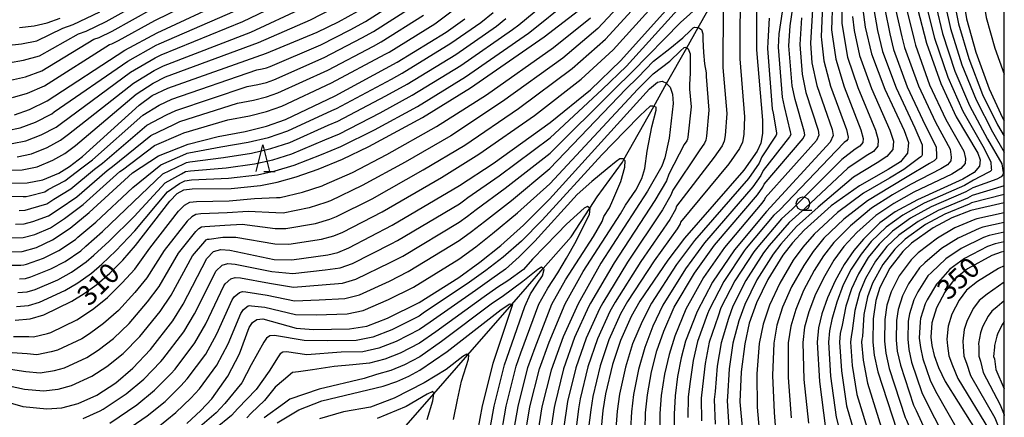
# Model space of a CAD drawing. Extents: x -22000 to -20000, y 91500 to 93000.
# Drawn here: x -20184 to -20000, y 92804 to 92879 of the extents above; entities that cross this region are included whole.
import ezdxf

# ---------------------------------------------------------------- set-up
doc = ezdxf.new("R2010")
doc.units = 0
for name, color, linetype in [('5102000', 4, 'Continuous'), ('6331000', 2, 'Continuous'), ('6332000', 2, 'Continuous'), ('7101000', 4, 'Continuous'), ('7102000', 2, 'Continuous'), ('999', 7, 'Continuous')]:
    doc.layers.add(name, color=color, linetype=linetype)
doc.styles.add('Dm_Anotation', font='txt.shx', dxfattribs={"bigfont": 'PSCDM.shx'})

# ---------------------------------------------------------------- blocks, each defined once
blk = doc.blocks.new('633100')
at = {"layer": '6331000'}
blk.add_lwpolyline([(0, -0.5), (0.67, -0.5)], dxfattribs=at)
blk.add_circle((0, 0), 0.5, dxfattribs=at)
blk = doc.blocks.new('633200')
at = {"layer": '6332000'}
for points in [[(-0.5, -1), (0, 1), (0.5, -1)], [(0.08, -1), (0.92, -1)]]:
    blk.add_lwpolyline(points, dxfattribs=at)

msp = doc.modelspace()

# ---------------------------------------------------------------- linework, layer by layer
at = {"layer": '5102000', "flags": 128}
msp.add_lwpolyline([(-20111.69, 92802.84), (-20106.52, 92808.77), (-20100.15, 92816.07), (-20091.93, 92825.49), (-20086.1, 92832.18), (-20080.91, 92838.13), (-20077.41, 92843.51), (-20076.05, 92845.6), (-20071.32, 92852.08), (-20071.04, 92852.58), (-20065.45, 92862.52), (-20063.05, 92866.8), (-20059.3, 92873.47), (-20057.18, 92877.24), (-20053.79, 92883.27), (-20050.53, 92889.06), (-20047.22, 92894.96), (-20045.12, 92898.69), (-20042.52, 92903.3), (-20039.17, 92909.28), (-20036.71, 92913.37), (-20034.95, 92916.31), (-20032.95, 92919.95), (-20031.47, 92922.64)], dxfattribs=at)
at = {"layer": '7101000', "flags": 128}
for points in [[(-20000, 92925.59), (-20001.61, 92921.56), (-20003.97, 92914.5), (-20005.65, 92907.79), (-20006.75, 92901.47), (-20007.43, 92894.95), (-20007.73, 92887.74), (-20007.47, 92881.54), (-20007.03, 92878.87), (-20005.3, 92872.66), (-20002.83, 92865.79), (-20000.36, 92860.39), (-20000, 92859.79)], [(-20046.18, 92891.87), (-20046.26, 92873.06), (-20045.18, 92859.92), (-20045.16, 92857.43), (-20045.48, 92855.64), (-20046.13, 92854.12), (-20048.63, 92850.59), (-20059.7, 92837.86), (-20062.86, 92833.74), (-20068.03, 92826.12), (-20069.68, 92823.24), (-20071.68, 92818.75), (-20073.16, 92814.22), (-20074.44, 92808.79), (-20074.95, 92805.67), (-20075.26, 92802.36)], [(-20186.09, 92807.22), (-20183.26, 92806.37), (-20178.81, 92805.93), (-20175.99, 92806.16), (-20172.93, 92806.98), (-20169.47, 92808.53), (-20165.93, 92810.83), (-20162.71, 92813.54), (-20159.4, 92817.08), (-20155.29, 92822.4), (-20153.3, 92825.56), (-20148.91, 92834.1), (-20147.68, 92835.36), (-20146.32, 92835.78), (-20144.63, 92835.64), (-20136.35, 92833.9), (-20133.04, 92833.84), (-20126.29, 92834.75), (-20124.47, 92835.21), (-20122.39, 92836.05), (-20114.3, 92840.32), (-20101.71, 92847.74), (-20095.45, 92851.83), (-20084.77, 92859.51), (-20077.26, 92865.62), (-20071.63, 92871.09), (-20057.12, 92887.28)], [(-20184.81, 92860.94), (-20182.02, 92861.94), (-20178.71, 92863.58), (-20164.2, 92873.03), (-20158.2, 92876.29), (-20145.08, 92882.37)], [(-20186.8, 92848.17), (-20182.47, 92848.23), (-20179.52, 92848.76), (-20176.55, 92850.05), (-20174.58, 92851.26), (-20172.12, 92853.12), (-20161.55, 92862.76), (-20159.13, 92864.53), (-20156.21, 92865.95), (-20137.8, 92872.46), (-20128.3, 92876.38), (-20124.32, 92878.32), (-20120.74, 92880.31)], [(-20184.72, 92822.55), (-20181.89, 92822.79), (-20179.34, 92823.54), (-20174.11, 92826.1), (-20171.84, 92827.5), (-20169.46, 92829.22), (-20167.04, 92831.3), (-20164.62, 92833.73), (-20162.21, 92836.51), (-20155.84, 92844.82), (-20154.44, 92846.23), (-20153.18, 92846.89), (-20151.64, 92847.1), (-20144.36, 92847.14), (-20138.88, 92847.71), (-20135.78, 92848.37), (-20132.2, 92849.37), (-20128.14, 92850.76), (-20123.6, 92852.63), (-20118.66, 92854.99), (-20108.63, 92860.46), (-20099.66, 92865.99), (-20085.9, 92875.51), (-20078.71, 92881.09)], [(-20035.82, 92880.6), (-20036.18, 92874.35), (-20035.92, 92870.67), (-20035.01, 92866.42), (-20032.17, 92858.21), (-20031.98, 92857.05), (-20032.51, 92855.84), (-20044.42, 92842.88), (-20050.35, 92835.72), (-20054.46, 92829.67), (-20057.35, 92824.18), (-20059.51, 92818.62), (-20060.34, 92815.49), (-20061, 92812.01), (-20061.46, 92808.4), (-20061.67, 92804.96), (-20061.63, 92801.89)], [(-20026.4, 92880.6), (-20025.97, 92877.3), (-20024.8, 92872.37), (-20022.28, 92865.75), (-20018.67, 92858), (-20017.91, 92855.74), (-20018.06, 92853.77), (-20019.41, 92852.14), (-20021.66, 92850.7), (-20027.05, 92847.67), (-20032.36, 92843.89), (-20037.39, 92839.38), (-20039.57, 92837.02), (-20041.38, 92834.71), (-20044.18, 92830.17), (-20046.27, 92825.76), (-20047.64, 92821.97), (-20048.48, 92818.13), (-20049.15, 92812.89), (-20049.36, 92807.27), (-20048.91, 92801.86)], [(-20016.22, 92880.81), (-20014.55, 92874.34), (-20011.87, 92866.77), (-20008.97, 92860.59), (-20004.96, 92853.74), (-20004.51, 92852.55), (-20004.62, 92851.35), (-20005.63, 92850.14), (-20007.76, 92848.88), (-20016.24, 92845.07), (-20020.38, 92842.78), (-20023.26, 92840.71), (-20026.31, 92837.7), (-20028.1, 92835.55), (-20029.9, 92832.93), (-20031.57, 92829.89), (-20033.01, 92826.7), (-20034.08, 92823.71), (-20034.7, 92821.09), (-20034.92, 92818.45), (-20034.51, 92811.1), (-20033.38, 92802.3)], [(-20186.12, 92835.34), (-20183.37, 92835.4), (-20180.69, 92836.12), (-20177.73, 92837.56), (-20174.45, 92839.73), (-20170.89, 92842.68), (-20162.82, 92850.07), (-20157.96, 92853.29), (-20152.42, 92855.48), (-20146.78, 92856.87), (-20141.75, 92857.84), (-20137.78, 92858.81), (-20134.22, 92860.06), (-20124.96, 92864.51), (-20113.4, 92870.78), (-20104.25, 92876.4), (-20100.74, 92878.88)], [(-20183.91, 92877.26), (-20181.16, 92877.6), (-20178.7, 92878.15), (-20176.27, 92879)], [(-20152.66, 92803.24), (-20150, 92805.67), (-20148, 92807.84), (-20145.01, 92812.06), (-20142.83, 92816.27), (-20140.99, 92821.17), (-20140.38, 92822.12), (-20139.58, 92822.66), (-20138.47, 92822.76), (-20132.22, 92821.06), (-20129.02, 92820.77), (-20122.28, 92820.89), (-20119.06, 92821.42), (-20115.18, 92822.89), (-20109.29, 92825.84), (-20101.88, 92830.52), (-20097.95, 92833.36), (-20094, 92836.5), (-20089.77, 92840.29), (-20084.9, 92845.17), (-20066.25, 92865.77), (-20064.74, 92867.02), (-20063.87, 92867.2), (-20063.1, 92866.86), (-20063.05, 92866.8), (-20062.42, 92866.09), (-20061.97, 92864.82), (-20061.83, 92863.05), (-20062.55, 92856.6), (-20063.39, 92852.87), (-20063.95, 92851.31), (-20066.62, 92846.69), (-20075.34, 92833.17), (-20079.57, 92825.6), (-20082.38, 92819.43), (-20084.61, 92813.22), (-20086.33, 92806.31), (-20087.37, 92799.96)], [(-20000, 92844.48), (-20006.26, 92843.03), (-20009.8, 92841.69), (-20013.26, 92839.82), (-20017.32, 92836.96), (-20018.97, 92835.37), (-20021.35, 92832.29), (-20023.27, 92828.62), (-20024.01, 92826.19), (-20024.49, 92822.8), (-20024.58, 92818.43), (-20024.31, 92816.02), (-20023.61, 92812.9), (-20020.09, 92802)], [(-20000, 92835.35), (-20000.56, 92835.25), (-20002.33, 92834.66), (-20006.87, 92832.13), (-20009.37, 92830.12), (-20011.12, 92827.77), (-20012.64, 92824.84), (-20013.55, 92822.05), (-20013.69, 92819.38), (-20013.53, 92817.79), (-20013.11, 92815.91), (-20012.3, 92813.67), (-20011.02, 92811.06), (-20003.78, 92799.49), (-20002.22, 92796.26), (-20001.01, 92792.61), (-20000, 92788.64)], [(-20135.77, 92803.36), (-20131.75, 92805.78), (-20127.43, 92807.46), (-20116.01, 92810.21), (-20113.41, 92811.08), (-20111.19, 92812.04), (-20109.12, 92813.16), (-20104.06, 92816.7), (-20093.98, 92824.51), (-20092.32, 92825.61), (-20091.93, 92825.49), (-20091.81, 92825.46), (-20095.5, 92814.45), (-20097.51, 92806.53), (-20098.79, 92799.4)]]:
    msp.add_lwpolyline(points, dxfattribs=at)
at = {"layer": '7102000', "flags": 128}
for points in [[(-20000, 92936.24), (-20001.96, 92931.83), (-20004.38, 92925.78), (-20005, 92924.2), (-20006.93, 92918.43), (-20008.79, 92910.9), (-20010.42, 92901.53), (-20011.14, 92894.74), (-20011.39, 92888.03), (-20011.12, 92882.28), (-20010.97, 92881.25), (-20010.04, 92877.06), (-20007.93, 92870.31), (-20005.28, 92863.71), (-20002.2, 92857.73), (-20000, 92853.98)], [(-20000, 92931.15), (-20002.99, 92923.67), (-20003.31, 92922.88), (-20005.45, 92916.47), (-20007.22, 92909.35), (-20008.59, 92901.5), (-20009.29, 92894.84), (-20009.56, 92887.89), (-20009.29, 92881.91), (-20009.22, 92881.4), (-20008.54, 92877.96), (-20006.62, 92871.48), (-20004.06, 92864.75), (-20001.28, 92859.06), (-20000, 92856.92)], [(-20000, 92918.33), (-20001.12, 92914.89), (-20002.68, 92908.29), (-20002.75, 92907.55), (-20003.64, 92901.59), (-20004.13, 92895.28), (-20004.26, 92888.33), (-20003.9, 92882.25), (-20003.36, 92879.16), (-20001.75, 92873.39), (-20000, 92868.56)], [(-20039.99, 92877.58), (-20037.97, 92891.18)], [(-20185.82, 92810.29), (-20182.98, 92809.66), (-20179.43, 92809.3), (-20176.66, 92809.64), (-20174.21, 92810.3), (-20170.4, 92812.04), (-20167.57, 92813.88), (-20164.54, 92816.33), (-20161.41, 92819.51), (-20157.64, 92824.18), (-20155.57, 92827.19), (-20151.57, 92834.58), (-20149.31, 92837.25), (-20149.03, 92837.54), (-20148.78, 92837.67), (-20148.47, 92837.71), (-20145.93, 92838.05), (-20143.48, 92838.05), (-20136.24, 92836.8), (-20133.59, 92836.74), (-20127.47, 92837.68), (-20125.21, 92838.32), (-20123.54, 92838.99), (-20116.16, 92842.78), (-20105.1, 92849.19), (-20098.09, 92853.55), (-20087.74, 92860.8), (-20078.99, 92867.6), (-20073.05, 92873.09), (-20060.95, 92886.5)], [(-20185.55, 92813.35), (-20182.71, 92812.94), (-20180.04, 92812.67), (-20177.33, 92813.11), (-20175.49, 92813.61), (-20171.33, 92815.56), (-20169.2, 92816.94), (-20166.36, 92819.12), (-20163.42, 92821.94), (-20159.99, 92825.96), (-20157.83, 92828.82), (-20154.23, 92835.06), (-20150.94, 92839.15), (-20150.39, 92839.71), (-20149.88, 92839.97), (-20149.27, 92840.06), (-20145.54, 92840.32), (-20142.33, 92840.47), (-20136.12, 92839.69), (-20134.14, 92839.65), (-20128.65, 92840.6), (-20125.94, 92841.43), (-20124.69, 92841.93), (-20118.02, 92845.25), (-20108.49, 92850.64), (-20100.72, 92855.28), (-20090.72, 92862.1), (-20080.72, 92869.58), (-20074.46, 92875.09), (-20064.78, 92885.72)], [(-20049.34, 92886.47), (-20049.4, 92871.41), (-20048.51, 92860.55), (-20048.64, 92857.26), (-20048.89, 92855.83), (-20049.42, 92854.62), (-20051.41, 92851.79), (-20060.44, 92840.87), (-20060.55, 92840.55), (-20061.09, 92839.63), (-20065.36, 92833.63), (-20070.34, 92826.01), (-20071.66, 92823.71), (-20073.82, 92818.89), (-20075.45, 92814.02), (-20076.82, 92808.29), (-20077.22, 92805.8), (-20077.68, 92801.88)], [(-20068.61, 92884.94), (-20075.88, 92877.09), (-20082.44, 92871.56), (-20093.7, 92863.4), (-20103.36, 92857.01), (-20111.88, 92852.09), (-20119.88, 92847.71), (-20125.84, 92844.88), (-20126.67, 92844.54), (-20129.83, 92843.52), (-20134.68, 92842.56), (-20136.01, 92842.58), (-20141.18, 92842.88), (-20145.14, 92842.6), (-20150.06, 92842.4), (-20150.98, 92842.28), (-20151.74, 92841.89), (-20152.57, 92841.04), (-20156.89, 92835.54), (-20160.1, 92830.46), (-20162.34, 92827.74), (-20165.43, 92824.37), (-20168.19, 92821.91), (-20170.84, 92819.99), (-20172.25, 92819.07), (-20176.78, 92816.92), (-20178, 92816.59), (-20180.66, 92816.04), (-20182.43, 92816.22), (-20185.27, 92816.42)], [(-20185.2, 92864.18), (-20182.4, 92865.01), (-20179.2, 92866.38), (-20167.1, 92874.06), (-20166.62, 92874.23), (-20165.38, 92874.82), (-20158.6, 92878.55), (-20145.37, 92885.09)], [(-20040.73, 92885.15), (-20042.08, 92876.08), (-20042.23, 92873.58), (-20041.48, 92864.22), (-20041.11, 92862.52), (-20039.96, 92857.74), (-20039.89, 92857.28), (-20040.1, 92856.79), (-20045.05, 92850.53), (-20045.45, 92849.62), (-20046.94, 92847.5), (-20055.96, 92837.01), (-20059.5, 92832.11), (-20063.76, 92825.34), (-20065.61, 92821.4), (-20067.14, 92817.45), (-20068.29, 92813.34), (-20069.25, 92808.63), (-20069.64, 92805.39), (-20069.8, 92802.17)], [(-20187.32, 92845.71), (-20183.2, 92845.65), (-20182.65, 92845.66), (-20182.11, 92845.81), (-20179.16, 92846.52), (-20178.51, 92846.95), (-20175.42, 92848.58), (-20172.23, 92851.02), (-20170.26, 92852.51), (-20160.83, 92860.87), (-20157.79, 92862.72), (-20155.45, 92863.86), (-20139.6, 92869.34), (-20138.59, 92869.54), (-20137.8, 92869.73), (-20137.08, 92869.98), (-20127.64, 92874), (-20122.14, 92876.82), (-20119.27, 92878.4), (-20112.65, 92882.68)], [(-20185.97, 92870.66), (-20183.15, 92871.13), (-20180.18, 92871.99), (-20172.9, 92876.1), (-20171.44, 92876.61), (-20167.73, 92878.4), (-20159.4, 92883.07)], [(-20185.28, 92855.55), (-20182.7, 92856.07), (-20179.83, 92857.19), (-20177.06, 92858.65), (-20176.07, 92859.4), (-20163.14, 92868.93), (-20158.57, 92871.59), (-20157.41, 92872.16), (-20142.17, 92878.41), (-20132.05, 92883.3)], [(-20184.45, 92825.12), (-20182.18, 92825.31), (-20180.15, 92825.91), (-20175.42, 92828.1), (-20173.02, 92829.51), (-20170.46, 92831.32), (-20168.52, 92832.99), (-20165.88, 92835.52), (-20162.33, 92839.22), (-20156.26, 92846.52), (-20154.04, 92848.08), (-20153.03, 92848.61), (-20151.8, 92848.77), (-20144.84, 92849.09), (-20139.46, 92849.74), (-20136.18, 92850.46), (-20132.6, 92851.51), (-20127.5, 92853.51), (-20123.87, 92855.01), (-20117.61, 92858.14), (-20109.59, 92862.52), (-20100.58, 92868.07), (-20088.87, 92876.18), (-20088.28, 92876.65), (-20081.62, 92881.99)], [(-20184.18, 92827.69), (-20182.48, 92827.83), (-20180.95, 92828.28), (-20176.74, 92830.11), (-20174.2, 92831.52), (-20171.46, 92833.43), (-20170.01, 92834.67), (-20167.13, 92837.31), (-20162.46, 92841.93), (-20156.68, 92848.21), (-20153.63, 92849.93), (-20152.87, 92850.33), (-20151.95, 92850.45), (-20145.33, 92851.03), (-20140.03, 92851.77), (-20136.58, 92852.55), (-20133.01, 92853.65), (-20126.87, 92856.26), (-20124.15, 92857.38), (-20116.56, 92861.3), (-20110.54, 92864.59), (-20101.5, 92870.16), (-20091.84, 92876.86), (-20090.67, 92877.79), (-20084.53, 92882.88)], [(-20172.03, 92804.16), (-20168.81, 92805.59), (-20168.25, 92805.9), (-20163.97, 92808.76), (-20160.7, 92811.48), (-20157.52, 92814.8), (-20157.12, 92815.23), (-20153.23, 92820.33), (-20151.21, 92823.7), (-20147.32, 92831.51), (-20147.2, 92831.7), (-20146.06, 92832.82), (-20144.97, 92833.15), (-20143.62, 92833.04), (-20136.77, 92831.67), (-20132.88, 92831.28), (-20126.83, 92831.96), (-20124.04, 92832.34), (-20121.73, 92833.12), (-20114.48, 92836.84), (-20113.3, 92837.43), (-20101.74, 92844.3), (-20100.96, 92844.87), (-20100.17, 92845.49), (-20094.31, 92849.52), (-20084.79, 92856.64), (-20075.06, 92865.65), (-20070.55, 92870.02), (-20058.64, 92883.23)], [(-20032.11, 92882.22), (-20032.26, 92876.85), (-20032.09, 92875.53), (-20031.47, 92871.35), (-20029.92, 92866.15), (-20026.77, 92858.13), (-20026.35, 92856.52), (-20026.41, 92855.74), (-20026.95, 92855.08), (-20027.85, 92854.51), (-20030.33, 92852.57), (-20039.59, 92843.28), (-20041.61, 92841.48), (-20046.04, 92836.24), (-20046.77, 92835.32), (-20050.34, 92829.87), (-20052.91, 92824.82), (-20053.46, 92823.3), (-20055.1, 92818.42), (-20055.87, 92814.45), (-20056.34, 92810.12), (-20056.62, 92807.95), (-20056.57, 92803.72)], [(-20030.25, 92883.04), (-20030.31, 92878.1), (-20030.05, 92876.12), (-20029.25, 92871.69), (-20027.37, 92866.02), (-20024.07, 92858.08), (-20023.54, 92856.26), (-20023.62, 92855.08), (-20024.44, 92854.1), (-20025.79, 92853.24), (-20029.23, 92850.94), (-20037.18, 92843.48), (-20040.2, 92840.78), (-20043.88, 92836.5), (-20044.97, 92835.11), (-20048.29, 92829.97), (-20050.7, 92825.13), (-20051.52, 92822.86), (-20052.89, 92818.32), (-20053.63, 92813.93), (-20054.01, 92809.17), (-20054.2, 92807.72), (-20054.01, 92803.1)], [(-20187.27, 92850.59), (-20183.41, 92850.67), (-20180.58, 92851.2), (-20177.65, 92852.43), (-20175.41, 92853.72), (-20173.44, 92855.21), (-20162.08, 92864.82), (-20158.94, 92866.88), (-20156.61, 92868.02), (-20139.26, 92874.44), (-20129.55, 92878.69), (-20125.43, 92880.8)], [(-20186.62, 92832.83), (-20183.64, 92832.83), (-20183.07, 92832.88), (-20182.56, 92833.03), (-20179.38, 92834.12), (-20176.56, 92835.54), (-20173.45, 92837.63), (-20172.97, 92838.05), (-20169.64, 92840.89), (-20162.7, 92847.36), (-20157.53, 92851.6), (-20152.82, 92853.63), (-20152.57, 92853.76), (-20152.26, 92853.81), (-20146.3, 92854.92), (-20141.18, 92855.82), (-20137.38, 92856.72), (-20133.81, 92857.92), (-20125.59, 92861.76), (-20124.69, 92862.14), (-20114.45, 92867.62), (-20112.45, 92868.71), (-20103.33, 92874.32), (-20097.77, 92878.2), (-20095.43, 92880.07)], [(-20186.35, 92873.9), (-20183.53, 92874.2), (-20180.67, 92874.79), (-20175.8, 92877.13), (-20173.86, 92877.81), (-20168.91, 92880.19)], [(-20186.22, 92857.99), (-20183.76, 92858.51), (-20180.92, 92859.57), (-20177.88, 92861.12), (-20177.39, 92861.49), (-20163.67, 92870.98), (-20158.39, 92873.94), (-20157.8, 92874.22), (-20143.62, 92880.39)], [(-20185.58, 92867.42), (-20182.77, 92868.07), (-20179.69, 92869.19), (-20170, 92875.08), (-20169.03, 92875.42), (-20166.56, 92876.61), (-20159, 92880.81)], [(-20185.39, 92837.91), (-20183.19, 92837.97), (-20181.05, 92838.55), (-20178.09, 92839.8), (-20175.46, 92841.54), (-20172.03, 92844.15), (-20165.18, 92850.31), (-20164.68, 92850.68), (-20158.67, 92855.19), (-20153.76, 92857.29), (-20153.18, 92857.58), (-20144.98, 92859.98), (-20140.96, 92860.77), (-20137.78, 92861.54), (-20134.93, 92862.54), (-20125.63, 92866.89), (-20115.59, 92872.29), (-20114.87, 92872.68), (-20106.35, 92877.97), (-20105.86, 92878.35), (-20102.63, 92880.74)], [(-20184.34, 92853.11), (-20181.64, 92853.63), (-20178.74, 92854.81), (-20176.23, 92856.19), (-20174.76, 92857.31), (-20162.61, 92866.87), (-20158.76, 92869.23), (-20157.01, 92870.09), (-20140.71, 92876.42), (-20130.8, 92880.99)], [(-20183.93, 92843.07), (-20182.83, 92843.1), (-20181.76, 92843.39), (-20178.8, 92844.28), (-20177.49, 92845.15), (-20174.29, 92847.1), (-20169.88, 92850.79), (-20168.4, 92851.9), (-20160.11, 92858.98), (-20156.45, 92860.91), (-20154.69, 92861.76), (-20141.39, 92866.22), (-20139.38, 92866.62), (-20137.79, 92867), (-20136.37, 92867.5), (-20126.97, 92871.63), (-20119.95, 92875.31), (-20117.81, 92876.49), (-20110.55, 92881.11)], [(-20167.03, 92803.28), (-20162, 92806.69), (-20158.69, 92809.42), (-20155.64, 92812.52), (-20154.84, 92813.39), (-20151.18, 92818.27), (-20149.11, 92821.84), (-20145.74, 92828.93), (-20145.5, 92829.31), (-20144.44, 92830.28), (-20143.63, 92830.53), (-20142.61, 92830.45), (-20137.2, 92829.45), (-20132.71, 92828.73), (-20127.38, 92829.16), (-20123.6, 92829.48), (-20121.06, 92830.2), (-20114.65, 92833.35), (-20112.3, 92834.53), (-20101.78, 92840.85), (-20100.21, 92841.99), (-20098.63, 92843.25), (-20093.18, 92847.21), (-20084.82, 92853.77), (-20072.85, 92865.68), (-20069.48, 92868.96), (-20060.49, 92878.21), (-20056.97, 92881.31)], [(-20052.5, 92881.06), (-20052.54, 92869.77), (-20051.84, 92861.17), (-20052.12, 92857.1), (-20052.31, 92856.02), (-20052.7, 92855.11), (-20054.2, 92852.99), (-20061.18, 92843.87), (-20061.4, 92843.24), (-20062.47, 92841.39), (-20067.85, 92833.51), (-20072.64, 92825.91), (-20073.63, 92824.19), (-20075.96, 92819.02), (-20077.74, 92813.82), (-20079.2, 92807.8), (-20079.5, 92805.93), (-20080.1, 92801.4)], [(-20033.96, 92881.41), (-20034.22, 92875.6), (-20034.14, 92874.94), (-20033.7, 92871.01), (-20032.46, 92866.28), (-20029.47, 92858.17), (-20029.16, 92856.78), (-20029.19, 92856.39), (-20029.46, 92856.07), (-20029.91, 92855.78), (-20031.42, 92854.2), (-20042, 92843.08), (-20043.01, 92842.18), (-20048.2, 92835.98), (-20048.56, 92835.52), (-20052.4, 92829.77), (-20055.13, 92824.5), (-20055.41, 92823.74), (-20057.3, 92818.52), (-20058.1, 92814.97), (-20058.67, 92811.06), (-20059.04, 92808.18), (-20059.12, 92804.34)], [(-20024.36, 92880.64), (-20023.69, 92876.71), (-20022.75, 92872.77), (-20020.2, 92865.96), (-20016.73, 92858.52), (-20015.32, 92855.34), (-20015.35, 92853.53), (-20015.37, 92853.29), (-20015.57, 92853.05), (-20016, 92852.79), (-20018.78, 92850.73), (-20021.41, 92849.11), (-20026.29, 92846.27), (-20031.15, 92842.65), (-20035.53, 92838.61), (-20037.63, 92836.21), (-20039.42, 92833.75), (-20041.94, 92829.48), (-20043.83, 92825.35), (-20045.05, 92821.8), (-20045.77, 92818.19), (-20046.22, 92812.53)], [(-20018.25, 92880.76), (-20016.84, 92874.93), (-20016.6, 92873.95), (-20013.95, 92866.57), (-20010.91, 92860.07), (-20007.55, 92854.14), (-20007.22, 92852.79), (-20007.31, 92851.84), (-20008.12, 92850.87), (-20009.82, 92849.86), (-20016.88, 92846.49), (-20020.64, 92844.36), (-20024.01, 92842.1), (-20027.52, 92838.94), (-20029.96, 92836.31), (-20031.83, 92833.75), (-20033.54, 92830.86), (-20035.24, 92827.4), (-20036.51, 92824.12), (-20037.29, 92821.26), (-20037.63, 92818.38), (-20037.44, 92811.46), (-20036.58, 92803.3)], [(-20022.32, 92880.69), (-20021.4, 92876.11), (-20020.7, 92873.16), (-20018.12, 92866.16), (-20014.79, 92859.03), (-20012.73, 92854.94), (-20012.64, 92853.28), (-20012.68, 92852.8), (-20013.09, 92852.32), (-20013.94, 92851.82), (-20018.14, 92849.31), (-20021.15, 92847.53), (-20025.53, 92844.88), (-20029.94, 92841.41), (-20033.67, 92837.85), (-20035.7, 92835.39), (-20037.46, 92832.78)], [(-20014.47, 92880.96), (-20013.05, 92875.25), (-20010.56, 92867.95), (-20007.74, 92861.63), (-20004.04, 92855.07), (-20002.5, 92852.16), (-20002.44, 92850.93), (-20002.4, 92850.76), (-20002.44, 92850.54), (-20002.61, 92850.33), (-20002.99, 92850.14), (-20005.76, 92848.72), (-20007.46, 92847.71), (-20014.96, 92844.4), (-20018.96, 92842.19), (-20022.07, 92839.96), (-20024.84, 92837.23), (-20026.75, 92834.9), (-20028.57, 92832.07), (-20030.06, 92829.15), (-20031.3, 92825.92), (-20032.18, 92822.65), (-20032.67, 92820.56), (-20032.85, 92818.44), (-20032.47, 92812.08), (-20031.42, 92804.42), (-20030.14, 92799.49)], [(-20012.72, 92881.1), (-20011.55, 92876.16), (-20009.24, 92869.13), (-20006.51, 92862.67), (-20003.12, 92856.4), (-20000.48, 92851.77), (-20000.27, 92850.5), (-20000.18, 92850.18), (-20000.27, 92849.73), (-20000.61, 92849.31), (-20001.37, 92848.93), (-20005.88, 92847.3), (-20007.16, 92846.54), (-20013.67, 92843.72), (-20017.53, 92841.6), (-20020.88, 92839.21), (-20023.38, 92836.77), (-20025.4, 92834.24), (-20027.25, 92831.21), (-20028.55, 92828.41), (-20029.6, 92825.14), (-20030.28, 92821.6), (-20030.65, 92820.02), (-20030.78, 92818.44), (-20030.43, 92813.07), (-20029.47, 92806.54), (-20027.63, 92800.12)], [(-20020.29, 92880.72), (-20019.12, 92875.52), (-20018.65, 92873.55), (-20016.04, 92866.37), (-20012.85, 92859.55), (-20010.14, 92854.54), (-20009.93, 92853.04), (-20009.99, 92852.32), (-20010.6, 92851.59), (-20011.88, 92850.84), (-20017.51, 92847.9)], [(-20185, 92819.48), (-20182.16, 92819.51), (-20181.27, 92819.42), (-20178.67, 92820.06), (-20178.06, 92820.23), (-20173.18, 92822.58), (-20172.47, 92823.04), (-20170.02, 92824.7), (-20167.45, 92826.79), (-20164.69, 92829.52), (-20162.36, 92832.09), (-20159.55, 92836.03), (-20154.21, 92842.93), (-20153.09, 92844.06), (-20152.08, 92844.58), (-20150.85, 92844.75), (-20144.75, 92844.87), (-20140.03, 92845.3), (-20135.89, 92845.48), (-20135.23, 92845.47), (-20131.02, 92846.45), (-20127.4, 92847.65), (-20126.99, 92847.82), (-20121.74, 92850.17), (-20115.27, 92853.54), (-20106, 92858.73), (-20096.68, 92864.7), (-20084.17, 92873.53), (-20077.3, 92879.09)], [(-20184.66, 92840.49), (-20183.01, 92840.53), (-20181.4, 92840.97), (-20178.45, 92842.04), (-20176.48, 92843.34), (-20173.16, 92845.63), (-20167.53, 92850.55), (-20166.54, 92851.29), (-20159.39, 92857.08), (-20155.1, 92859.1), (-20153.94, 92859.67), (-20143.19, 92863.1), (-20140.17, 92863.69), (-20137.79, 92864.27), (-20135.65, 92865.02), (-20126.3, 92869.26), (-20117.77, 92873.8), (-20116.34, 92874.59), (-20108.45, 92879.54)], [(-20183.91, 92830.26), (-20182.78, 92830.36), (-20181.76, 92830.66), (-20178.06, 92832.11), (-20175.38, 92833.53), (-20172.45, 92835.53), (-20171.49, 92836.36), (-20168.39, 92839.1), (-20162.58, 92844.65), (-20157.11, 92849.91), (-20153.23, 92851.78), (-20152.72, 92852.05), (-20152.11, 92852.13), (-20145.81, 92852.98), (-20140.6, 92853.79), (-20136.98, 92854.63), (-20133.41, 92855.79), (-20126.23, 92859.01), (-20124.42, 92859.76), (-20115.51, 92864.46), (-20111.49, 92866.65), (-20102.41, 92872.24), (-20094.81, 92877.53), (-20093.05, 92878.93)], [(-20043.91, 92879.02), (-20044.17, 92874.57), (-20044.24, 92873.32), (-20043.33, 92862.07), (-20043.15, 92861.22), (-20042.56, 92857.59), (-20042.52, 92857.35), (-20042.63, 92857.11), (-20045.26, 92853.09), (-20045.79, 92851.87), (-20047.79, 92849.05), (-20057.83, 92837.44), (-20061.18, 92832.93), (-20065.89, 92825.73), (-20067.65, 92822.32), (-20069.41, 92818.1), (-20070.72, 92813.78), (-20071.85, 92808.71), (-20072.29, 92805.53), (-20072.53, 92802.26)], [(-20037.9, 92879.09), (-20038.19, 92874.09), (-20037.77, 92868.52), (-20037.04, 92865.12), (-20034.76, 92858.05), (-20034.61, 92857.12), (-20035.04, 92856.16), (-20044.63, 92845.43), (-20044.76, 92845.13), (-20045.26, 92844.42), (-20052.22, 92836.15), (-20056.14, 92830.49), (-20059.48, 92824.57), (-20061.54, 92819.55), (-20062.61, 92816.14), (-20063.43, 92812.46), (-20064.05, 92808.48), (-20064.33, 92805.1), (-20064.35, 92801.98)], [(-20028.35, 92879.35), (-20028.01, 92876.71), (-20027.02, 92872.03), (-20024.82, 92865.88), (-20021.37, 92858.04), (-20020.72, 92856), (-20020.84, 92854.43), (-20021.92, 92853.12), (-20023.73, 92851.97), (-20028.14, 92849.3), (-20034.77, 92843.68), (-20038.8, 92840.08), (-20041.72, 92836.76), (-20043.18, 92834.91), (-20046.23, 92830.07), (-20048.48, 92825.45), (-20049.58, 92822.42), (-20050.69, 92818.23), (-20051.39, 92813.41), (-20051.69, 92808.22), (-20051.78, 92807.49), (-20051.46, 92802.48)], [(-20165.81, 92800.65), (-20160.04, 92804.62), (-20156.68, 92807.36), (-20153.76, 92810.23), (-20152.56, 92811.54), (-20149.12, 92816.2), (-20147.02, 92819.98), (-20144.16, 92826.34), (-20143.79, 92826.91), (-20142.82, 92827.74), (-20142.28, 92827.91), (-20141.6, 92827.85), (-20137.62, 92827.22), (-20132.55, 92826.17), (-20127.93, 92826.36), (-20123.16, 92826.62), (-20120.39, 92827.27), (-20114.83, 92829.86), (-20111.29, 92831.63), (-20101.81, 92837.41), (-20099.46, 92839.11), (-20097.08, 92841), (-20092.04, 92844.91), (-20084.85, 92850.91), (-20070.65, 92865.71), (-20068.4, 92867.9), (-20065.53, 92870.99), (-20062.47, 92873.36), (-20060, 92875.33), (-20058.66, 92876.66), (-20058.1, 92877.23), (-20057.82, 92877.3), (-20057.18, 92877.24), (-20057.04, 92877.23), (-20056.55, 92876.88), (-20056.27, 92876.1), (-20056.27, 92875.05), (-20056.2, 92872.58), (-20055.99, 92870.47), (-20055.68, 92868.8), (-20055.69, 92868.12), (-20055.17, 92861.8), (-20055.6, 92856.93), (-20055.72, 92856.21), (-20055.99, 92855.61), (-20056.98, 92854.19), (-20061.91, 92846.87), (-20062.25, 92845.93), (-20063.85, 92843.16), (-20070.35, 92833.4), (-20074.95, 92825.81), (-20075.61, 92824.66), (-20078.1, 92819.16), (-20080.03, 92813.62), (-20081.58, 92807.3), (-20081.78, 92806.05), (-20082.52, 92800.92)], [(-20067.08, 92802.08), (-20066.98, 92805.24), (-20066.65, 92808.56), (-20065.86, 92812.9), (-20064.88, 92816.8), (-20063.58, 92820.47), (-20061.62, 92824.96), (-20057.82, 92831.3), (-20054.09, 92836.58), (-20046.1, 92845.96), (-20045.1, 92847.38), (-20044.84, 92847.98), (-20037.57, 92856.48), (-20037.25, 92857.2), (-20037.36, 92857.9), (-20039.08, 92863.82), (-20039.63, 92866.37), (-20040.21, 92873.83), (-20039.99, 92877.58)], [(-20158.07, 92802.55), (-20154.67, 92805.3), (-20151.88, 92807.95), (-20150.28, 92809.69), (-20147.07, 92814.13), (-20144.92, 92818.13), (-20142.57, 92823.76), (-20142.09, 92824.52), (-20141.2, 92825.2), (-20140.93, 92825.28), (-20140.59, 92825.25), (-20138.05, 92824.99), (-20132.38, 92823.61), (-20128.47, 92823.56), (-20122.72, 92823.75), (-20119.73, 92824.35), (-20115, 92826.38), (-20110.29, 92828.73), (-20101.85, 92833.96), (-20098.7, 92836.24), (-20095.54, 92838.75), (-20090.9, 92842.6), (-20084.87, 92848.04), (-20068.45, 92865.74), (-20067.32, 92866.83), (-20065.59, 92868.62), (-20062.47, 92870.96), (-20060.49, 92872.93), (-20059.79, 92873.5), (-20059.44, 92873.57), (-20059.3, 92873.47), (-20059.01, 92873.28), (-20058.66, 92872.37), (-20058.66, 92871.24), (-20058.66, 92868.71), (-20058.8, 92866.6), (-20058.77, 92865.72), (-20058.5, 92862.43), (-20059.07, 92856.76), (-20059.14, 92856.4), (-20059.27, 92856.1), (-20059.77, 92855.39), (-20062.65, 92849.87), (-20063.1, 92848.62), (-20065.23, 92844.92), (-20072.85, 92833.29), (-20077.26, 92825.7), (-20077.59, 92825.13), (-20080.24, 92819.3), (-20082.32, 92813.42), (-20083.95, 92806.8), (-20084.05, 92806.18), (-20084.95, 92800.44)], [(-20089.65, 92799.85), (-20088.57, 92806.35), (-20086.79, 92813.46), (-20085.01, 92818.44), (-20082.02, 92825.57), (-20078.64, 92831.63), (-20071.66, 92842.44), (-20070.75, 92844.02), (-20068.79, 92846.85), (-20067.7, 92849.04), (-20067.1, 92850.93), (-20066.7, 92854.12), (-20065.81, 92858.69), (-20065.01, 92861.78), (-20065.01, 92862.37), (-20065.45, 92862.52), (-20065.61, 92862.57), (-20066.11, 92862.57), (-20068, 92860.78), (-20070.88, 92857.9), (-20075.18, 92853.48), (-20086.28, 92841.23), (-20090.18, 92837.33), (-20093.57, 92834.29), (-20096.83, 92831.81), (-20100.3, 92829.32), (-20108.24, 92824.01), (-20109.25, 92823.3), (-20114.38, 92820.72), (-20117.93, 92819.35), (-20121.03, 92818.76), (-20126.42, 92818.66), (-20130.75, 92818.76), (-20136.26, 92819.7), (-20137.15, 92819.62), (-20137.79, 92819.19), (-20138.28, 92818.43), (-20140.61, 92814.17), (-20142.36, 92810.81), (-20145.55, 92806.94), (-20147.15, 92805.21), (-20151.53, 92801.47)], [(-20091.94, 92799.74), (-20090.8, 92806.4), (-20088.97, 92813.71), (-20087.63, 92817.44), (-20084.47, 92825.54), (-20081.93, 92830.09), (-20076.7, 92838.2), (-20075.09, 92840.97), (-20074.76, 92841.91), (-20073.71, 92843.53), (-20073.07, 92844.96), (-20071.58, 92848.45), (-20070.88, 92851.13), (-20070.78, 92852.33), (-20071.04, 92852.58), (-20071.18, 92852.72), (-20071.78, 92852.72), (-20072.48, 92852.23), (-20074.17, 92850.83), (-20077.05, 92848.45), (-20079.74, 92846.04), (-20087.67, 92837.29), (-20090.59, 92834.36), (-20093.13, 92832.08), (-20095.7, 92830.26), (-20098.72, 92828.11), (-20107.2, 92822.18), (-20109.22, 92820.77), (-20113.58, 92818.55), (-20116.8, 92817.28), (-20119.77, 92816.62), (-20123.82, 92816.55), (-20130.23, 92816.07), (-20134.05, 92816.64), (-20134.72, 92816.58), (-20135.2, 92816.26), (-20135.56, 92815.69), (-20137.27, 92813), (-20139.71, 92809.55), (-20143.11, 92806.05), (-20144.3, 92804.74), (-20150.4, 92799.7)], [(-20017.51, 92847.9), (-20020.89, 92845.95), (-20024.77, 92843.49), (-20028.73, 92840.17), (-20031.82, 92837.08), (-20033.77, 92834.57), (-20035.5, 92831.82), (-20037.48, 92828.09), (-20038.95, 92824.53), (-20039.87, 92821.44), (-20040.35, 92818.32), (-20040.37, 92811.82), (-20039.77, 92804.29)], [(-20000, 92847.63), (-20006.01, 92845.88), (-20006.86, 92845.37), (-20012.38, 92843.05), (-20016.11, 92841.01), (-20019.69, 92838.46), (-20021.91, 92836.3), (-20024.05, 92833.59), (-20025.92, 92830.34), (-20027.03, 92827.67), (-20027.9, 92824.36), (-20028.38, 92820.54), (-20028.62, 92819.49), (-20028.71, 92818.44), (-20028.39, 92814.05), (-20027.52, 92808.66), (-20025.12, 92800.74)], [(-20000, 92846.02), (-20006.14, 92844.46), (-20006.56, 92844.2), (-20011.09, 92842.37), (-20014.69, 92840.41), (-20018.51, 92837.71), (-20020.44, 92835.83), (-20022.7, 92832.94), (-20024.6, 92829.48), (-20025.52, 92826.93), (-20026.2, 92823.58), (-20026.48, 92819.49), (-20026.6, 92818.96), (-20026.64, 92818.43), (-20026.35, 92815.04), (-20025.56, 92810.78), (-20022.6, 92801.37)], [(-20094.22, 92799.62), (-20093.04, 92806.44), (-20091.15, 92813.96), (-20090.25, 92816.44), (-20086.91, 92825.51), (-20085.23, 92828.54), (-20083.38, 92831.41), (-20081.73, 92834.12), (-20079.94, 92837.3), (-20078.55, 92840.09), (-20077.45, 92842.28), (-20077.35, 92843.47), (-20077.41, 92843.51), (-20077.85, 92843.77), (-20078.45, 92843.47), (-20079.74, 92842.28), (-20081.73, 92840.49), (-20083.52, 92838.7), (-20088.1, 92833.92), (-20089.79, 92832.03), (-20092.69, 92829.88), (-20094.57, 92828.71), (-20097.14, 92826.91), (-20106.15, 92820.36), (-20109.19, 92818.23), (-20112.78, 92816.38), (-20115.67, 92815.22), (-20118.52, 92814.48), (-20121.67, 92814.16), (-20125.12, 92813.9), (-20129.21, 92813.26), (-20131.77, 92812.88), (-20132.92, 92812.75), (-20134.58, 92811.34), (-20136.18, 92809.98), (-20138.16, 92807.51), (-20140.66, 92805.15), (-20141.46, 92804.28)], [(-20000, 92842.64), (-20005.12, 92841.48), (-20005.48, 92841.36), (-20009.21, 92839.78), (-20012.48, 92837.88), (-20016.08, 92835.12), (-20017.4, 92833.85), (-20019.61, 92830.8), (-20021.15, 92827.86), (-20021.92, 92825.36), (-20022.31, 92822.65), (-20022.4, 92818.62), (-20022.15, 92816.38), (-20021.51, 92813.5), (-20018.53, 92804.34), (-20018.27, 92803.81), (-20012.51, 92789.93), (-20012.2, 92789.29), (-20011.95, 92788.56), (-20007.76, 92778.23), (-20002.06, 92766.53), (-20001.78, 92765.73), (-20000, 92761.15)], [(-20000, 92840.81), (-20003.98, 92839.92), (-20004.69, 92839.68), (-20008.63, 92837.87), (-20011.7, 92835.94), (-20014.84, 92833.29), (-20015.83, 92832.33), (-20017.87, 92829.31), (-20019.02, 92827.1), (-20019.82, 92824.53), (-20020.12, 92822.5), (-20020.22, 92818.81), (-20020, 92816.73), (-20019.41, 92814.1), (-20016.97, 92806.67), (-20016.46, 92805.62), (-20010.33, 92792.32), (-20009.7, 92791.03), (-20009.22, 92789.57), (-20005.57, 92779.85), (-20001.01, 92770.1), (-20000.44, 92768.49), (-20000, 92767.42)], [(-20000, 92838.98), (-20002.84, 92838.36), (-20003.9, 92838.01), (-20008.04, 92835.96), (-20010.93, 92834), (-20013.6, 92831.45), (-20014.26, 92830.81), (-20016.12, 92827.82), (-20016.89, 92826.35), (-20017.73, 92823.71), (-20017.93, 92822.35), (-20018.04, 92819), (-20017.84, 92817.08), (-20017.31, 92814.7), (-20015.42, 92809), (-20014.65, 92807.43), (-20008.15, 92794.71), (-20007.21, 92792.77), (-20006.48, 92790.58), (-20003.38, 92781.47), (-20000, 92773.75)], [(-20000, 92837.16), (-20001.7, 92836.81), (-20003.11, 92836.33), (-20007.46, 92834.04), (-20010.15, 92832.06), (-20012.36, 92829.61), (-20012.69, 92829.29), (-20014.38, 92826.33), (-20014.77, 92825.59), (-20015.64, 92822.88), (-20015.74, 92822.2), (-20015.87, 92819.19), (-20015.68, 92817.44), (-20015.21, 92815.3), (-20013.86, 92811.33), (-20012.83, 92809.25), (-20005.97, 92797.1), (-20004.72, 92794.51), (-20003.74, 92791.6), (-20001.19, 92783.09), (-20000, 92780.04)], [(-20096.51, 92799.51), (-20095.27, 92806.48), (-20093.32, 92814.2), (-20092.88, 92815.45), (-20089.5, 92825.09), (-20088.5, 92827.45), (-20087.31, 92829.24), (-20086.21, 92830.84), (-20085.91, 92832.03), (-20086.1, 92832.18), (-20086.41, 92832.43), (-20087.11, 92832.03), (-20089.89, 92829.74), (-20093.79, 92826.92), (-20095.56, 92825.71), (-20105.11, 92818.53), (-20109.15, 92815.69), (-20111.99, 92814.21), (-20114.54, 92813.15), (-20117.26, 92812.35), (-20119.55, 92811.64), (-20127.91, 92809.65), (-20133.43, 92807.76), (-20134.4, 92807.04), (-20138.21, 92804.26)], [(-20037.46, 92832.78), (-20039.71, 92828.78), (-20041.39, 92824.94), (-20042.46, 92821.62), (-20043.06, 92818.25), (-20043.3, 92812.17), (-20042.97, 92805.28), (-20042.7, 92802.04)], [(-20000, 92832.68), (-20001.06, 92832.22), (-20005.03, 92829.76), (-20007.03, 92828.15), (-20008.43, 92826.27), (-20009.78, 92823.66), (-20010.51, 92821.43), (-20010.73, 92818.99), (-20010.6, 92817.71), (-20010.33, 92815.87), (-20009.68, 92814.08), (-20008.66, 92811.61), (-20002.77, 92801.89), (-20002.54, 92801.26), (-20000.43, 92796.9), (-20000, 92795.7)], [(-20000, 92829.64), (-20003.18, 92827.4), (-20004.68, 92826.19), (-20005.73, 92824.78), (-20006.92, 92822.47), (-20007.47, 92820.8), (-20007.77, 92818.59), (-20007.67, 92817.63), (-20007.55, 92815.83), (-20007.06, 92814.49), (-20006.3, 92812.17), (-20001.76, 92804.3), (-20001.29, 92803.04), (-20000, 92800.36)], [(-20000, 92826.13), (-20001.34, 92825.03), (-20002.34, 92824.22), (-20003.04, 92823.28), (-20004.07, 92821.29), (-20004.43, 92820.18), (-20004.81, 92818.19), (-20004.74, 92817.56), (-20004.77, 92815.79), (-20004.45, 92814.9), (-20003.94, 92812.73), (-20000.75, 92806.7), (-20000.04, 92804.82), (-20000, 92804.74)], [(-20000, 92822.26), (-20000.35, 92821.79), (-20001.21, 92820.11), (-20001.39, 92819.55), (-20001.85, 92817.8), (-20001.82, 92817.48), (-20001.99, 92815.76), (-20001.83, 92815.31), (-20001.58, 92813.29), (-20000, 92809.7)], [(-20102.82, 92803.94), (-20102.08, 92807.64), (-20101.34, 92811.12), (-20100.07, 92815.24), (-20099.96, 92815.98), (-20100.15, 92816.07), (-20100.39, 92816.19), (-20101.13, 92815.77), (-20104.19, 92813.34), (-20108.31, 92810.8), (-20113.91, 92807.95), (-20118.35, 92806.26), (-20123.42, 92805.42), (-20127.88, 92804.11)], [(-20046.22, 92812.53), (-20046.16, 92806.27), (-20045.8, 92801.95)], [(-20107.78, 92803.94), (-20106.72, 92807.43), (-20106.52, 92808.77), (-20106.51, 92808.8), (-20106.72, 92809.22), (-20107.78, 92808.69), (-20111.69, 92806.37), (-20117.08, 92804.15)]]:
    msp.add_lwpolyline(points, dxfattribs=at)
at = {"layer": '999', "flags": 128}
msp.add_lwpolyline([(-22000, 91500), (-20000, 91500), (-20000, 93000), (-22000, 93000)], close=True, dxfattribs=at)

# ---------------------------------------------------------------- block references
at = {"layer": '6331000', "xscale": 2.5, "yscale": 2.5, "zscale": 2.5}
msp.add_blockref('633100', (-20037.6, 92844.33), dxfattribs=at)
at = {"layer": '6332000', "xscale": 2.5, "yscale": 2.5, "zscale": 2.5}
msp.add_blockref('633200', (-20138.47, 92852.84), dxfattribs=at)

# ---------------------------------------------------------------- texts
at = {"layer": '7101000', "style": 'Dm_Anotation'}
for s, rotation, p in [('350', 43, (-20010.44, 92826.08)), ('310', 45, (-20170.87, 92824.95))]:
    msp.add_text(s, height=3.75, rotation=rotation, dxfattribs=at).set_placement(p)

doc.saveas('drawing.dxf')
